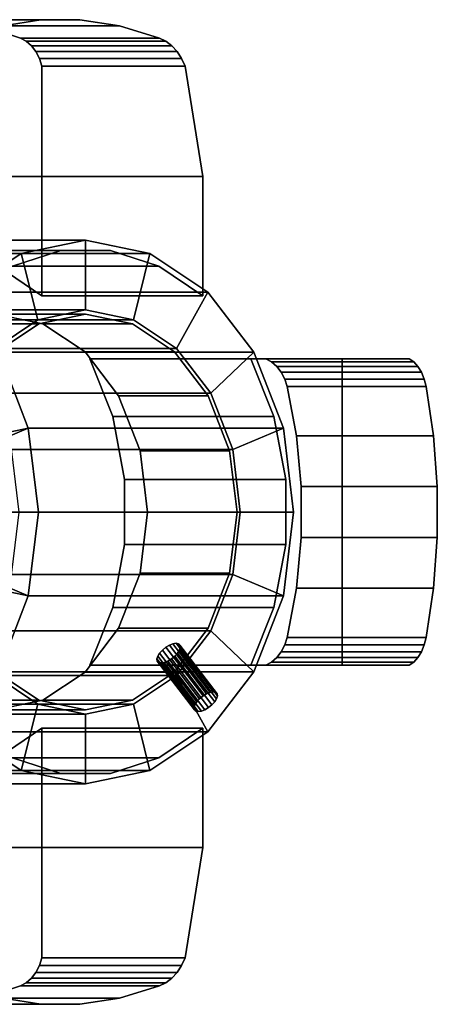
# Model space of a CAD drawing. Extents: x -43 to 208, y -171 to 35.
# Drawn here: x 78 to 108, y -35 to 35 of the extents above; entities that cross this region are included whole.
import ezdxf

# ---------------------------------------------------------------- set-up
doc = ezdxf.new("R2010")
doc.units = 0
doc.header["$MEASUREMENT"] = 0
doc.layers.add('$TD_AUDIT_GENERATED_(27)', color=7, linetype='Continuous')

# ---------------------------------------------------------------- blocks, each defined once
blk = doc.blocks.new('Block_Picture__24377')
at = {"layer": '$TD_AUDIT_GENERATED_(27)', "color": 251, "true_color": 0x5f5f5f}
for points, invisible_edges in [([(79.933, 35.326, -97.991), (70.168, 35.326, -86.354), (72.967, 35.326, -84.005)], 8), ([(77.226, 34.882, -100.408), (70.168, 35.326, -86.354), (79.933, 35.326, -97.991)], 1), ([(82.732, 35.326, -95.643), (72.967, 35.326, -84.005), (75.745, 34.882, -81.673)], 8), ([(79.933, 35.326, -97.991), (72.967, 35.326, -84.005), (82.732, 35.326, -95.643)], 1), ([(73.439, 32, -104.523), (82.732, 35.326, -95.643), (74.711, 24.065, -106.039)], 3), ([(82.732, 35.326, -95.643), (73.439, 32, -104.523), (79.933, 35.326, -97.991)], 3), ([(73.439, 32, -104.523), (73.525, 32.543, -104.275), (79.933, 35.326, -97.991)], 10), ([(79.933, 35.326, -97.991), (73.525, 32.543, -104.275), (77.226, 34.882, -100.408)], 3), ([(82.732, 35.326, -95.643), (85.582, 34.882, -93.396), (74.711, 24.065, -106.039)], 10), ([(82.732, 35.326, -95.643), (75.745, 34.882, -81.673), (85.582, 34.882, -93.396)], 1), ([(78.462, 34, -79.394), (67.389, 34.882, -88.685), (64.673, 34, -90.964)], 9), ([(75.745, 34.882, -81.673), (67.389, 34.882, -88.685), (78.462, 34, -79.394)], 3), ([(85.582, 34.882, -93.396), (88.44, 34, -91.285), (74.711, 24.065, -106.039)], 10), ([(85.582, 34.882, -93.396), (75.745, 34.882, -81.673), (78.462, 34, -79.394)], 8), ([(85.582, 34.882, -93.396), (78.462, 34, -79.394), (88.44, 34, -91.285)], 1), ([(78.878, 33.775, -79.045), (64.673, 34, -90.964), (64.257, 33.775, -91.314)], 9), ([(78.462, 34, -79.394), (64.673, 34, -90.964), (78.878, 33.775, -79.045)], 3), ([(88.44, 34, -91.285), (88.892, 33.775, -90.979), (74.711, 24.065, -106.039)], 10), ([(78.462, 34, -79.394), (88.892, 33.775, -90.979), (88.44, 34, -91.285)], 1), ([(78.462, 34, -79.394), (78.878, 33.775, -79.045), (88.892, 33.775, -90.979)], 8), ([(79.571, 33.032, -78.463), (63.882, 33.448, -91.628), (63.564, 33.032, -91.895)], 9), ([(79.253, 33.448, -78.731), (64.257, 33.775, -91.314), (63.882, 33.448, -91.628)], 9), ([(79.253, 33.448, -78.731), (63.882, 33.448, -91.628), (79.571, 33.032, -78.463)], 3), ([(78.878, 33.775, -79.045), (64.257, 33.775, -91.314), (79.253, 33.448, -78.731)], 3), ([(88.892, 33.775, -90.979), (89.319, 33.448, -90.727), (74.711, 24.065, -106.039)], 10), ([(89.319, 33.448, -90.727), (89.704, 33.032, -90.539), (74.711, 24.065, -106.039)], 10), ([(78.878, 33.775, -79.045), (89.319, 33.448, -90.727), (88.892, 33.775, -90.979)], 1), ([(78.878, 33.775, -79.045), (79.253, 33.448, -78.731), (89.319, 33.448, -90.727)], 8), ([(79.253, 33.448, -78.731), (89.704, 33.032, -90.539), (89.319, 33.448, -90.727)], 1), ([(79.253, 33.448, -78.731), (79.571, 33.032, -78.463), (89.704, 33.032, -90.539)], 8), ([(79.994, 32, -78.109), (63.313, 32.543, -92.105), (63.141, 32, -92.25)], 9), ([(79.821, 32.543, -78.253), (63.564, 33.032, -91.895), (63.313, 32.543, -92.105)], 9), ([(79.821, 32.543, -78.253), (63.313, 32.543, -92.105), (79.994, 32, -78.109)], 3), ([(79.571, 33.032, -78.463), (63.564, 33.032, -91.895), (79.821, 32.543, -78.253)], 3), ([(89.704, 33.032, -90.539), (90.033, 32.543, -90.423), (74.711, 24.065, -106.039)], 10), ([(90.033, 32.543, -90.423), (90.292, 32, -90.382), (74.711, 24.065, -106.039)], 10), ([(79.571, 33.032, -78.463), (90.033, 32.543, -90.423), (89.704, 33.032, -90.539)], 1), ([(79.571, 33.032, -78.463), (79.821, 32.543, -78.253), (90.033, 32.543, -90.423)], 8), ([(79.821, 32.543, -78.253), (90.292, 32, -90.382), (90.033, 32.543, -90.423)], 1), ([(79.821, 32.543, -78.253), (79.994, 32, -78.109), (90.292, 32, -90.382)], 8), ([(79.994, 32, -78.109), (63.141, 32, -92.25), (73.354, 18.759, -83.68)], 11), ([(79.994, 32, -78.109), (73.354, 18.759, -83.68), (76.824, 17.651, -80.768)], 9), ([(91.564, 24.065, -91.897), (74.711, 24.065, -106.039), (90.292, 32, -90.382)], 2), ([(79.994, 32, -78.109), (76.824, 17.651, -80.768), (79.994, 15.5, -78.109)], 1), ([(79.994, 15.5, -78.109), (90.292, 32, -90.382), (79.994, 32, -78.109)], 1), ([(79.994, 15.5, -78.109), (91.564, 24.065, -91.897), (90.292, 32, -90.382)], 9), ([(76.464, 24.065, -104.568), (78.69, 24.065, -102.7), (81.351, 18.759, -100.467)], 10), ([(76.464, 24.065, -104.568), (81.351, 18.759, -100.467), (77.881, 17.651, -103.379)], 9), ([(78.69, 24.065, -102.7), (85.444, 24.065, -97.033), (81.351, 18.759, -100.467)], 10), ([(79.994, 15.5, -78.109), (91.564, 15.5, -91.897), (91.564, 24.065, -91.897)], 8), ([(81.351, 18.759, -100.467), (87.585, 24.065, -95.236), (84.924, 18.759, -97.469)], 3), ([(81.351, 18.759, -100.467), (85.444, 24.065, -97.033), (87.585, 24.065, -95.236)], 9), ([(84.924, 18.759, -97.469), (89.811, 24.065, -93.368), (88.394, 17.651, -94.557)], 3), ([(84.924, 18.759, -97.469), (87.585, 24.065, -95.236), (89.811, 24.065, -93.368)], 9), ([(88.394, 17.651, -94.557), (91.564, 24.065, -91.897), (91.564, 15.5, -91.897)], 1), ([(88.394, 17.651, -94.557), (89.811, 24.065, -93.368), (91.564, 24.065, -91.897)], 9), ([(76.71, 0, -91.308), (80.071, 13.505, -88.487), (76.71, 14.2, -91.308)], 9), ([(83.138, 0, -98.968), (79.776, 13.505, -101.789), (83.138, 14.2, -98.968)], 9), ([(83.138, 0, -98.968), (83.138, 14.2, -98.968), (86.499, 13.505, -96.147)], 9), ([(76.71, 0, -91.308), (83.104, 11.488, -85.942), (80.071, 13.505, -88.487)], 9), ([(83.138, 0, -98.968), (76.744, 11.488, -104.333), (79.776, 13.505, -101.789)], 9), ([(83.138, 0, -98.968), (86.499, 13.505, -96.147), (89.531, 11.488, -93.603)], 9), ([(64.818, 0, -77.136), (76.903, 11.462, -66.995), (79.025, 6.026, -65.215)], 9), ([(83.138, 0, -98.968), (74.337, 8.347, -106.352), (76.744, 11.488, -104.333)], 9), ([(76.71, 0, -91.308), (85.51, 8.347, -83.923), (83.104, 11.488, -85.942)], 9), ([(83.138, 0, -98.968), (89.531, 11.488, -93.603), (91.938, 8.347, -91.584)], 9), ([(83.441, 11, -75.216), (85.089, 6.862, -73.833), (96.081, 11, -64.61)], 2), ([(96.081, 11, -64.61), (95.011, 11, -89.005), (83.441, 11, -75.216)], 1), ([(85.089, 6.862, -73.833), (85.937, 2.332, -73.121), (96.081, 11, -64.61)], 10), ([(96.081, -11, -64.61), (96.081, 11, -64.61), (85.937, -2.332, -73.121)], 11), ([(85.937, 2.332, -73.121), (85.937, -2.332, -73.121), (96.081, 11, -64.61)], 10), ([(96.081, 11, -64.61), (101.572, 11, -83.499), (95.011, 11, -89.005)], 9), ([(101.572, 11, -83.499), (96.659, 6.862, -87.622), (95.011, 11, -89.005)], 1), ([(96.081, -11, -64.61), (96.497, 10.775, -64.261), (96.081, 11, -64.61)], 9), ([(106.379, 11, -76.883), (96.081, 11, -64.61), (96.497, 10.775, -64.261)], 8), ([(96.081, 11, -64.61), (106.379, 11, -76.883), (101.572, 11, -83.499)], 8), ([(96.497, -10.775, -64.261), (96.497, 10.775, -64.261), (96.081, -11, -64.61)], 3), ([(106.379, 11, -76.883), (96.497, 10.775, -64.261), (106.708, 10.775, -76.43)], 1), ([(96.497, -10.775, -64.261), (96.872, 10.448, -63.946), (96.497, 10.775, -64.261)], 9), ([(106.708, 10.775, -76.43), (96.497, 10.775, -64.261), (96.872, 10.448, -63.946)], 8), ([(101.572, 11, -83.499), (101.572, 8.712, -83.499), (96.659, 6.862, -87.622)], 10), ([(106.708, 10.775, -76.43), (96.872, 10.448, -63.946), (107.005, 10.448, -76.022)], 1), ([(101.572, -11, -83.499), (101.572, 11, -83.499), (106.379, -11, -76.883)], 2), ([(106.708, -10.775, -76.43), (106.379, -11, -76.883), (101.572, 11, -83.499)], 10), ([(107.005, -10.448, -76.022), (106.708, -10.775, -76.43), (101.572, 11, -83.499)], 10), ([(107.257, -10.032, -75.676), (107.005, -10.448, -76.022), (101.572, 11, -83.499)], 10), ([(107.454, -9.543, -75.403), (107.257, -10.032, -75.676), (101.572, 11, -83.499)], 10), ([(107.591, -9, -75.216), (107.454, -9.543, -75.403), (101.572, 11, -83.499)], 10), ([(108.125, -5.454, -74.48), (107.591, -9, -75.216), (101.572, 11, -83.499)], 10), ([(108.394, -1.827, -74.11), (108.125, -5.454, -74.48), (101.572, 11, -83.499)], 10), ([(106.379, 11, -76.883), (108.394, -1.827, -74.11), (101.572, 11, -83.499)], 3), ([(108.394, -1.827, -74.11), (106.379, 11, -76.883), (108.394, 1.827, -74.11)], 3), ([(106.379, 11, -76.883), (106.708, 10.775, -76.43), (108.394, 1.827, -74.11)], 10), ([(106.708, 10.775, -76.43), (107.005, 10.448, -76.022), (108.125, 5.454, -74.48)], 10), ([(108.394, 1.827, -74.11), (106.708, 10.775, -76.43), (108.125, 5.454, -74.48)], 3), ([(96.872, -10.448, -63.946), (96.872, 10.448, -63.946), (96.497, -10.775, -64.261)], 3), ([(96.872, -10.448, -63.946), (97.19, 10.032, -63.679), (96.872, 10.448, -63.946)], 9), ([(107.005, 10.448, -76.022), (96.872, 10.448, -63.946), (97.19, 10.032, -63.679)], 8), ([(97.19, -10.032, -63.679), (97.19, 10.032, -63.679), (96.872, -10.448, -63.946)], 3), ([(107.005, 10.448, -76.022), (97.19, 10.032, -63.679), (107.257, 10.032, -75.676)], 1), ([(97.19, -10.032, -63.679), (97.44, 9.543, -63.469), (97.19, 10.032, -63.679)], 9), ([(107.257, 10.032, -75.676), (97.19, 10.032, -63.679), (97.44, 9.543, -63.469)], 8), ([(107.257, 10.032, -75.676), (97.44, 9.543, -63.469), (107.454, 9.543, -75.403)], 1), ([(107.005, 10.448, -76.022), (107.257, 10.032, -75.676), (108.125, 5.454, -74.48)], 10), ([(107.257, 10.032, -75.676), (107.454, 9.543, -75.403), (107.591, 9, -75.216)], 8), ([(108.125, 5.454, -74.48), (107.257, 10.032, -75.676), (107.591, 9, -75.216)], 3), ([(97.44, -9.543, -63.469), (97.44, 9.543, -63.469), (97.19, -10.032, -63.679)], 3), ([(97.44, -9.543, -63.469), (97.613, 9, -63.324), (97.44, 9.543, -63.469)], 9), ([(107.454, 9.543, -75.403), (97.44, 9.543, -63.469), (97.613, 9, -63.324)], 8), ([(107.454, 9.543, -75.403), (97.613, 9, -63.324), (107.591, 9, -75.216)], 1), ([(101.572, 8.712, -83.499), (97.508, 2.332, -86.91), (96.659, 6.862, -87.622)], 9), ([(97.613, -9, -63.324), (97.613, 9, -63.324), (97.44, -9.543, -63.469)], 3), ([(101.572, 8.712, -83.499), (101.572, 5.805, -83.499), (97.508, 2.332, -86.91)], 10), ([(97.613, -9, -63.324), (98.288, 5.454, -62.758), (97.613, 9, -63.324)], 9), ([(107.591, 9, -75.216), (97.613, 9, -63.324), (98.288, 5.454, -62.758)], 8), ([(107.591, 9, -75.216), (98.288, 5.454, -62.758), (108.125, 5.454, -74.48)], 1), ([(83.138, 0, -98.968), (72.792, 4.388, -107.649), (74.337, 8.347, -106.352)], 9), ([(76.71, 0, -91.308), (87.055, 4.388, -82.627), (85.51, 8.347, -83.923)], 9), ([(83.138, 0, -98.968), (91.938, 8.347, -91.584), (93.483, 4.388, -90.287)], 9), ([(64.818, 0, -77.136), (79.025, 6.026, -65.215), (79.756, 0, -64.601)], 9), ([(101.572, 5.805, -83.499), (101.572, -3.01, -83.499), (97.508, 2.332, -86.91)], 10), ([(98.288, -5.454, -62.758), (98.288, 5.454, -62.758), (97.613, -9, -63.324)], 3), ([(98.288, -5.454, -62.758), (98.629, 1.827, -62.472), (98.288, 5.454, -62.758)], 9), ([(108.125, 5.454, -74.48), (98.288, 5.454, -62.758), (98.629, 1.827, -62.472)], 8), ([(108.125, 5.454, -74.48), (98.629, 1.827, -62.472), (108.394, 1.827, -74.11)], 1), ([(83.138, 0, -98.968), (72.26, 0, -108.096), (72.792, 4.388, -107.649)], 9), ([(76.71, 0, -91.308), (87.588, 0, -82.18), (87.055, 4.388, -82.627)], 9), ([(83.138, 0, -98.968), (93.483, 4.388, -90.287), (94.015, 0, -89.84)], 9), ([(97.508, 2.332, -86.91), (101.572, -5.805, -83.499), (97.508, -2.332, -86.91)], 3), ([(97.508, 2.332, -86.91), (101.572, -3.01, -83.499), (101.572, -5.805, -83.499)], 9), ([(98.288, -5.454, -62.758), (98.629, -1.827, -62.472), (98.629, 1.827, -62.472)], 8), ([(108.394, 1.827, -74.11), (98.629, -1.827, -62.472), (108.394, -1.827, -74.11)], 1), ([(108.394, 1.827, -74.11), (98.629, 1.827, -62.472), (98.629, -1.827, -62.472)], 8), ([(64.818, 0, -77.136), (79.756, 0, -64.601), (79.025, -6.026, -65.215)], 9), ([(64.818, 0, -77.136), (79.025, -6.026, -65.215), (76.903, -11.462, -66.995)], 9), ([(83.138, 0, -98.968), (72.792, -4.388, -107.649), (72.26, 0, -108.096)], 9), ([(83.138, 0, -98.968), (74.337, -8.347, -106.352), (72.792, -4.388, -107.649)], 9), ([(83.138, 0, -98.968), (76.744, -11.488, -104.333), (74.337, -8.347, -106.352)], 9), ([(76.71, 0, -91.308), (76.71, -14.2, -91.308), (80.071, -13.505, -88.487)], 9), ([(76.71, 0, -91.308), (80.071, -13.505, -88.487), (83.104, -11.488, -85.942)], 9), ([(76.71, 0, -91.308), (83.104, -11.488, -85.942), (85.51, -8.347, -83.923)], 9), ([(76.71, 0, -91.308), (85.51, -8.347, -83.923), (87.055, -4.388, -82.627)], 9), ([(76.71, 0, -91.308), (87.055, -4.388, -82.627), (87.588, 0, -82.18)], 9), ([(83.138, 0, -98.968), (79.776, -13.505, -101.789), (76.744, -11.488, -104.333)], 9), ([(83.138, 0, -98.968), (83.138, -14.2, -98.968), (79.776, -13.505, -101.789)], 9), ([(83.138, 0, -98.968), (94.015, 0, -89.84), (93.483, -4.388, -90.287)], 9), ([(83.138, 0, -98.968), (93.483, -4.388, -90.287), (91.938, -8.347, -91.584)], 9), ([(83.138, 0, -98.968), (91.938, -8.347, -91.584), (89.531, -11.488, -93.603)], 9), ([(83.138, 0, -98.968), (89.531, -11.488, -93.603), (86.499, -13.505, -96.147)], 9), ([(83.138, 0, -98.968), (86.499, -13.505, -96.147), (83.138, -14.2, -98.968)], 9), ([(108.394, -1.827, -74.11), (98.288, -5.454, -62.758), (108.125, -5.454, -74.48)], 1), ([(108.394, -1.827, -74.11), (98.629, -1.827, -62.472), (98.288, -5.454, -62.758)], 8), ([(96.081, -11, -64.61), (85.937, -2.332, -73.121), (85.089, -6.862, -73.833)], 9), ([(97.508, -2.332, -86.91), (101.572, -8.712, -83.499), (96.659, -6.862, -87.622)], 3), ([(97.508, -2.332, -86.91), (101.572, -5.805, -83.499), (101.572, -8.712, -83.499)], 9), ([(108.125, -5.454, -74.48), (97.613, -9, -63.324), (107.591, -9, -75.216)], 1), ([(108.125, -5.454, -74.48), (98.288, -5.454, -62.758), (97.613, -9, -63.324)], 8), ([(96.081, -11, -64.61), (85.089, -6.862, -73.833), (83.441, -11, -75.216)], 1), ([(96.659, -6.862, -87.622), (101.572, -11, -83.499), (95.011, -11, -89.005)], 1), ([(96.659, -6.862, -87.622), (101.572, -8.712, -83.499), (101.572, -11, -83.499)], 9), ([(73.804, -8.523, -69.595), (89.666, -11.731, -93.49), (71.347, -11.731, -71.657)], 1), ([(89.666, -11.731, -93.49), (73.804, -8.523, -69.595), (88.382, -10.799, -90.509)], 11), ([(88.279, -10.699, -90.231), (88.382, -10.799, -90.509), (73.804, -8.523, -69.595)], 10), ([(88.257, -10.542, -89.961), (88.279, -10.699, -90.231), (73.804, -8.523, -69.595)], 10), ([(88.317, -10.345, -89.726), (88.257, -10.542, -89.961), (73.804, -8.523, -69.595)], 10), ([(88.453, -10.127, -89.548), (88.317, -10.345, -89.726), (73.804, -8.523, -69.595)], 10), ([(88.651, -9.908, -89.445), (88.453, -10.127, -89.548), (73.804, -8.523, -69.595)], 10), ([(88.894, -9.711, -89.427), (88.651, -9.908, -89.445), (73.804, -8.523, -69.595)], 10), ([(89.156, -9.555, -89.496), (88.894, -9.711, -89.427), (73.804, -8.523, -69.595)], 10), ([(89.412, -9.454, -89.645), (89.156, -9.555, -89.496), (73.804, -8.523, -69.595)], 10), ([(92.124, -8.523, -91.428), (89.412, -9.454, -89.645), (73.804, -8.523, -69.595)], 3), ([(92.124, -8.523, -91.428), (89.637, -9.42, -89.859), (89.412, -9.454, -89.645)], 9), ([(92.124, -8.523, -91.428), (89.809, -9.454, -90.118), (89.637, -9.42, -89.859)], 9), ([(89.666, -11.731, -93.49), (89.934, -9.711, -90.666), (92.124, -8.523, -91.428)], 3), ([(89.911, -9.555, -90.396), (89.809, -9.454, -90.118), (92.124, -8.523, -91.428)], 10), ([(89.934, -9.711, -90.666), (89.911, -9.555, -90.396), (92.124, -8.523, -91.428)], 10), ([(97.613, -9, -63.324), (97.44, -9.543, -63.469), (107.454, -9.543, -75.403)], 8), ([(97.613, -9, -63.324), (107.454, -9.543, -75.403), (107.591, -9, -75.216)], 1), ([(91.326, -13.4, -87.2), (88.651, -9.908, -89.445), (88.894, -9.711, -89.427)], 8), ([(91.569, -13.203, -87.182), (88.894, -9.711, -89.427), (89.156, -9.555, -89.496)], 8), ([(91.569, -13.203, -87.182), (91.326, -13.4, -87.2), (88.894, -9.711, -89.427)], 2), ([(91.831, -13.047, -87.251), (89.156, -9.555, -89.496), (89.412, -9.454, -89.645)], 8), ([(91.831, -13.047, -87.251), (91.569, -13.203, -87.182), (89.156, -9.555, -89.496)], 2), ([(92.087, -12.946, -87.4), (89.412, -9.454, -89.645), (89.637, -9.42, -89.859)], 8), ([(92.087, -12.946, -87.4), (91.831, -13.047, -87.251), (89.412, -9.454, -89.645)], 2), ([(92.312, -12.912, -87.615), (89.637, -9.42, -89.859), (89.809, -9.454, -90.118)], 8), ([(92.312, -12.912, -87.615), (92.087, -12.946, -87.4), (89.637, -9.42, -89.859)], 2), ([(89.666, -11.731, -93.49), (89.874, -9.908, -90.902), (89.934, -9.711, -90.666)], 9), ([(92.484, -12.946, -87.873), (89.809, -9.454, -90.118), (89.911, -9.555, -90.396)], 8), ([(92.484, -12.946, -87.873), (92.312, -12.912, -87.615), (89.809, -9.454, -90.118)], 2), ([(92.609, -13.203, -88.422), (89.934, -9.711, -90.666), (89.874, -9.908, -90.902)], 8), ([(92.586, -13.047, -88.152), (89.911, -9.555, -90.396), (89.934, -9.711, -90.666)], 8), ([(92.586, -13.047, -88.152), (92.484, -12.946, -87.873), (89.911, -9.555, -90.396)], 2), ([(92.609, -13.203, -88.422), (92.586, -13.047, -88.152), (89.934, -9.711, -90.666)], 2), ([(97.44, -9.543, -63.469), (97.19, -10.032, -63.679), (107.257, -10.032, -75.676)], 8), ([(97.44, -9.543, -63.469), (107.257, -10.032, -75.676), (107.454, -9.543, -75.403)], 1), ([(90.932, -14.034, -87.716), (88.257, -10.542, -89.961), (88.317, -10.345, -89.726)], 8), ([(90.932, -14.034, -87.716), (90.954, -14.191, -87.986), (88.257, -10.542, -89.961)], 2), ([(90.954, -14.191, -87.986), (88.279, -10.699, -90.231), (88.257, -10.542, -89.961)], 8), ([(90.992, -13.837, -87.481), (88.317, -10.345, -89.726), (88.453, -10.127, -89.548)], 8), ([(90.992, -13.837, -87.481), (90.932, -14.034, -87.716), (88.317, -10.345, -89.726)], 2), ([(91.128, -13.619, -87.303), (88.453, -10.127, -89.548), (88.651, -9.908, -89.445)], 8), ([(91.128, -13.619, -87.303), (90.992, -13.837, -87.481), (88.453, -10.127, -89.548)], 2), ([(91.326, -13.4, -87.2), (91.128, -13.619, -87.303), (88.651, -9.908, -89.445)], 2), ([(89.666, -11.731, -93.49), (89.035, -10.699, -91.132), (89.297, -10.542, -91.201)], 9), ([(91.972, -14.034, -88.956), (89.297, -10.542, -91.201), (89.035, -10.699, -91.132)], 8), ([(89.666, -11.731, -93.49), (89.297, -10.542, -91.201), (89.539, -10.345, -91.183)], 9), ([(92.214, -13.837, -88.938), (89.539, -10.345, -91.183), (89.297, -10.542, -91.201)], 8), ([(91.972, -14.034, -88.956), (92.214, -13.837, -88.938), (89.297, -10.542, -91.201)], 2), ([(89.666, -11.731, -93.49), (89.539, -10.345, -91.183), (89.738, -10.127, -91.08)], 9), ([(92.413, -13.619, -88.835), (89.738, -10.127, -91.08), (89.539, -10.345, -91.183)], 8), ([(92.214, -13.837, -88.938), (92.413, -13.619, -88.835), (89.539, -10.345, -91.183)], 2), ([(89.666, -11.731, -93.49), (89.738, -10.127, -91.08), (89.874, -9.908, -90.902)], 9), ([(92.549, -13.4, -88.657), (89.874, -9.908, -90.902), (89.738, -10.127, -91.08)], 8), ([(92.413, -13.619, -88.835), (92.549, -13.4, -88.657), (89.738, -10.127, -91.08)], 2), ([(92.549, -13.4, -88.657), (92.609, -13.203, -88.422), (89.874, -9.908, -90.902)], 2), ([(96.872, -10.448, -63.946), (96.497, -10.775, -64.261), (106.708, -10.775, -76.43)], 8), ([(97.19, -10.032, -63.679), (96.872, -10.448, -63.946), (107.005, -10.448, -76.022)], 8), ([(96.872, -10.448, -63.946), (106.708, -10.775, -76.43), (107.005, -10.448, -76.022)], 1), ([(97.19, -10.032, -63.679), (107.005, -10.448, -76.022), (107.257, -10.032, -75.676)], 1), ([(83.441, -11, -75.216), (106.379, -11, -76.883), (96.081, -11, -64.61)], 1), ([(83.441, -11, -75.216), (101.572, -11, -83.499), (106.379, -11, -76.883)], 9), ([(83.441, -11, -75.216), (95.011, -11, -89.005), (101.572, -11, -83.499)], 8), ([(90.954, -14.191, -87.986), (91.057, -14.291, -88.265), (88.279, -10.699, -90.231)], 2), ([(91.057, -14.291, -88.265), (88.382, -10.799, -90.509), (88.279, -10.699, -90.231)], 8), ([(89.666, -11.731, -93.49), (88.382, -10.799, -90.509), (88.554, -10.834, -90.768)], 9), ([(91.057, -14.291, -88.265), (91.229, -14.326, -88.524), (88.382, -10.799, -90.509)], 2), ([(91.229, -14.326, -88.524), (88.554, -10.834, -90.768), (88.382, -10.799, -90.509)], 8), ([(89.666, -11.731, -93.49), (88.554, -10.834, -90.768), (88.779, -10.799, -90.983)], 9), ([(91.454, -14.291, -88.738), (88.779, -10.799, -90.983), (88.554, -10.834, -90.768)], 8), ([(91.229, -14.326, -88.524), (91.454, -14.291, -88.738), (88.554, -10.834, -90.768)], 2), ([(89.666, -11.731, -93.49), (88.779, -10.799, -90.983), (89.035, -10.699, -91.132)], 9), ([(91.71, -14.191, -88.887), (89.035, -10.699, -91.132), (88.779, -10.799, -90.983)], 8), ([(91.454, -14.291, -88.738), (91.71, -14.191, -88.887), (88.779, -10.799, -90.983)], 2), ([(91.71, -14.191, -88.887), (91.972, -14.034, -88.956), (89.035, -10.699, -91.132)], 2), ([(96.497, -10.775, -64.261), (96.081, -11, -64.61), (106.379, -11, -76.883)], 8), ([(96.497, -10.775, -64.261), (106.379, -11, -76.883), (106.708, -10.775, -76.43)], 1), ([(73.598, -15.776, -69.768), (95.223, -11.462, -88.827), (76.903, -11.462, -66.995)], 1), ([(95.223, -11.462, -88.827), (73.598, -15.776, -69.768), (92.087, -12.946, -87.4)], 11), ([(95.223, -11.462, -88.827), (91.972, -14.034, -88.956), (91.918, -15.776, -91.6)], 3), ([(95.223, -11.462, -88.827), (92.214, -13.837, -88.938), (91.972, -14.034, -88.956)], 9), ([(95.223, -11.462, -88.827), (92.087, -12.946, -87.4), (92.312, -12.912, -87.615)], 9), ([(95.223, -11.462, -88.827), (92.413, -13.619, -88.835), (92.214, -13.837, -88.938)], 9), ([(95.223, -11.462, -88.827), (92.312, -12.912, -87.615), (92.484, -12.946, -87.873)], 9), ([(95.223, -11.462, -88.827), (92.549, -13.4, -88.657), (92.413, -13.619, -88.835)], 9), ([(95.223, -11.462, -88.827), (92.484, -12.946, -87.873), (92.586, -13.047, -88.152)], 9), ([(95.223, -11.462, -88.827), (92.609, -13.203, -88.422), (92.549, -13.4, -88.657)], 9), ([(95.223, -11.462, -88.827), (92.586, -13.047, -88.152), (92.609, -13.203, -88.422)], 9), ([(91.831, -13.047, -87.251), (92.087, -12.946, -87.4), (73.598, -15.776, -69.768)], 10), ([(91.569, -13.203, -87.182), (91.831, -13.047, -87.251), (73.598, -15.776, -69.768)], 10), ([(91.326, -13.4, -87.2), (91.569, -13.203, -87.182), (73.598, -15.776, -69.768)], 10), ([(91.128, -13.619, -87.303), (91.326, -13.4, -87.2), (73.598, -15.776, -69.768)], 10), ([(90.992, -13.837, -87.481), (91.128, -13.619, -87.303), (73.598, -15.776, -69.768)], 10), ([(90.932, -14.034, -87.716), (90.992, -13.837, -87.481), (73.598, -15.776, -69.768)], 10), ([(90.954, -14.191, -87.986), (90.932, -14.034, -87.716), (73.598, -15.776, -69.768)], 10), ([(91.972, -14.034, -88.956), (91.71, -14.191, -88.887), (91.918, -15.776, -91.6)], 10), ([(91.918, -15.776, -91.6), (90.954, -14.191, -87.986), (73.598, -15.776, -69.768)], 3), ([(91.918, -15.776, -91.6), (91.057, -14.291, -88.265), (90.954, -14.191, -87.986)], 9), ([(91.918, -15.776, -91.6), (91.229, -14.326, -88.524), (91.057, -14.291, -88.265)], 9), ([(91.918, -15.776, -91.6), (91.454, -14.291, -88.738), (91.229, -14.326, -88.524)], 9), ([(91.71, -14.191, -88.887), (91.454, -14.291, -88.738), (91.918, -15.776, -91.6)], 10), ([(79.994, -15.5, -78.109), (76.824, -17.651, -80.768), (79.994, -32, -78.109)], 2), ([(79.994, -32, -78.109), (91.564, -15.5, -91.897), (79.994, -15.5, -78.109)], 1), ([(79.994, -32, -78.109), (91.564, -24.065, -91.897), (91.564, -15.5, -91.897)], 9), ([(91.564, -24.065, -91.897), (88.394, -17.651, -94.557), (91.564, -15.5, -91.897)], 1), ([(76.824, -17.651, -80.768), (73.354, -18.759, -83.68), (79.994, -32, -78.109)], 10), ([(81.351, -18.759, -100.467), (76.464, -24.065, -104.568), (77.881, -17.651, -103.379)], 3), ([(89.811, -24.065, -93.368), (84.924, -18.759, -97.469), (88.394, -17.651, -94.557)], 9), ([(91.564, -24.065, -91.897), (89.811, -24.065, -93.368), (88.394, -17.651, -94.557)], 10), ([(63.141, -32, -92.25), (79.994, -32, -78.109), (69.781, -18.759, -86.678)], 11), ([(73.354, -18.759, -83.68), (69.781, -18.759, -86.678), (79.994, -32, -78.109)], 10), ([(81.351, -18.759, -100.467), (78.69, -24.065, -102.7), (76.464, -24.065, -104.568)], 9), ([(84.924, -18.759, -97.469), (78.69, -24.065, -102.7), (81.351, -18.759, -100.467)], 3), ([(84.924, -18.759, -97.469), (80.832, -24.065, -100.903), (78.69, -24.065, -102.7)], 9), ([(87.585, -24.065, -95.236), (80.832, -24.065, -100.903), (84.924, -18.759, -97.469)], 10), ([(89.811, -24.065, -93.368), (87.585, -24.065, -95.236), (84.924, -18.759, -97.469)], 10), ([(74.711, -24.065, -106.039), (91.564, -24.065, -91.897), (73.439, -32, -104.523)], 2), ([(73.525, -32.543, -104.275), (73.439, -32, -104.523), (91.564, -24.065, -91.897)], 10), ([(73.697, -33.032, -103.971), (73.525, -32.543, -104.275), (91.564, -24.065, -91.897)], 10), ([(73.949, -33.448, -103.624), (73.697, -33.032, -103.971), (91.564, -24.065, -91.897)], 10), ([(74.271, -33.775, -103.248), (73.949, -33.448, -103.624), (91.564, -24.065, -91.897)], 10), ([(74.651, -34, -102.855), (74.271, -33.775, -103.248), (91.564, -24.065, -91.897)], 10), ([(77.226, -34.882, -100.408), (74.651, -34, -102.855), (91.564, -24.065, -91.897)], 10), ([(79.933, -35.326, -97.991), (77.226, -34.882, -100.408), (91.564, -24.065, -91.897)], 10), ([(90.292, -32, -90.382), (79.933, -35.326, -97.991), (91.564, -24.065, -91.897)], 3), ([(79.994, -32, -78.109), (90.292, -32, -90.382), (91.564, -24.065, -91.897)], 8), ([(63.141, -32, -92.25), (79.821, -32.543, -78.253), (79.994, -32, -78.109)], 9), ([(63.313, -32.543, -92.105), (79.821, -32.543, -78.253), (63.141, -32, -92.25)], 3), ([(90.292, -32, -90.382), (79.821, -32.543, -78.253), (90.033, -32.543, -90.423)], 1), ([(90.292, -32, -90.382), (79.994, -32, -78.109), (79.821, -32.543, -78.253)], 8), ([(79.933, -35.326, -97.991), (90.292, -32, -90.382), (82.732, -35.326, -95.643)], 3), ([(90.292, -32, -90.382), (90.033, -32.543, -90.423), (82.732, -35.326, -95.643)], 10), ([(63.313, -32.543, -92.105), (79.571, -33.032, -78.463), (79.821, -32.543, -78.253)], 9), ([(63.564, -33.032, -91.895), (79.571, -33.032, -78.463), (63.313, -32.543, -92.105)], 3), ([(63.564, -33.032, -91.895), (79.253, -33.448, -78.731), (79.571, -33.032, -78.463)], 9), ([(63.882, -33.448, -91.628), (79.253, -33.448, -78.731), (63.564, -33.032, -91.895)], 3), ([(89.704, -33.032, -90.539), (79.253, -33.448, -78.731), (89.319, -33.448, -90.727)], 1), ([(89.704, -33.032, -90.539), (79.571, -33.032, -78.463), (79.253, -33.448, -78.731)], 8), ([(90.033, -32.543, -90.423), (79.571, -33.032, -78.463), (89.704, -33.032, -90.539)], 1), ([(90.033, -32.543, -90.423), (79.821, -32.543, -78.253), (79.571, -33.032, -78.463)], 8), ([(82.732, -35.326, -95.643), (90.033, -32.543, -90.423), (85.582, -34.882, -93.396)], 3), ([(90.033, -32.543, -90.423), (89.704, -33.032, -90.539), (85.582, -34.882, -93.396)], 10), ([(89.704, -33.032, -90.539), (89.319, -33.448, -90.727), (85.582, -34.882, -93.396)], 10), ([(63.882, -33.448, -91.628), (78.878, -33.775, -79.045), (79.253, -33.448, -78.731)], 9), ([(64.257, -33.775, -91.314), (78.878, -33.775, -79.045), (63.882, -33.448, -91.628)], 3), ([(64.257, -33.775, -91.314), (78.462, -34, -79.394), (78.878, -33.775, -79.045)], 9), ([(64.673, -34, -90.964), (78.462, -34, -79.394), (64.257, -33.775, -91.314)], 3), ([(88.892, -33.775, -90.979), (78.462, -34, -79.394), (88.44, -34, -91.285)], 1), ([(88.892, -33.775, -90.979), (78.878, -33.775, -79.045), (78.462, -34, -79.394)], 8), ([(89.319, -33.448, -90.727), (78.878, -33.775, -79.045), (88.892, -33.775, -90.979)], 1), ([(89.319, -33.448, -90.727), (79.253, -33.448, -78.731), (78.878, -33.775, -79.045)], 8), ([(85.582, -34.882, -93.396), (89.319, -33.448, -90.727), (88.44, -34, -91.285)], 3), ([(89.319, -33.448, -90.727), (88.892, -33.775, -90.979), (88.44, -34, -91.285)], 8), ([(64.673, -34, -90.964), (75.745, -34.882, -81.673), (78.462, -34, -79.394)], 9), ([(88.44, -34, -91.285), (75.745, -34.882, -81.673), (85.582, -34.882, -93.396)], 1), ([(88.44, -34, -91.285), (78.462, -34, -79.394), (75.745, -34.882, -81.673)], 8), ([(79.933, -35.326, -97.991), (67.389, -34.882, -88.685), (77.226, -34.882, -100.408)], 1), ([(79.933, -35.326, -97.991), (70.168, -35.326, -86.354), (67.389, -34.882, -88.685)], 8), ([(82.732, -35.326, -95.643), (70.168, -35.326, -86.354), (79.933, -35.326, -97.991)], 1), ([(82.732, -35.326, -95.643), (72.967, -35.326, -84.005), (70.168, -35.326, -86.354)], 8), ([(85.582, -34.882, -93.396), (72.967, -35.326, -84.005), (82.732, -35.326, -95.643)], 1), ([(85.582, -34.882, -93.396), (75.745, -34.882, -81.673), (72.967, -35.326, -84.005)], 8)]:
    blk.add_3dface(points, dxfattribs=dict(at, invisible_edges=invisible_edges))
for points in [[(64.818, 19.5, -77.136), (83.138, 19.5, -98.968), (78.522, 18.546, -102.841), (60.202, 18.546, -81.009)], [(69.434, 18.546, -73.262), (87.754, 18.546, -95.095), (83.138, 19.5, -98.968), (64.818, 19.5, -77.136)], [(83.138, 14.5, -98.968), (79.705, 13.79, -101.848), (78.522, 18.546, -102.841), (83.138, 19.5, -98.968)], [(86.57, 13.79, -96.088), (83.138, 14.5, -98.968), (83.138, 19.5, -98.968), (87.754, 18.546, -95.095)], [(60.202, 18.546, -81.009), (78.522, 18.546, -102.841), (74.357, 15.776, -106.335), (56.038, 15.776, -84.503)], [(66.311, 17.651, -89.59), (77.881, 17.651, -103.379), (81.351, 18.759, -100.467), (69.781, 18.759, -86.678)], [(73.598, 15.776, -69.768), (91.918, 15.776, -91.6), (87.754, 18.546, -95.095), (69.434, 18.546, -73.262)], [(69.781, 18.759, -86.678), (81.351, 18.759, -100.467), (84.924, 18.759, -97.469), (73.354, 18.759, -83.68)], [(73.354, 18.759, -83.68), (84.924, 18.759, -97.469), (88.394, 17.651, -94.557), (76.824, 17.651, -80.768)], [(79.705, 13.79, -101.848), (76.609, 11.731, -104.446), (74.357, 15.776, -106.335), (78.522, 18.546, -102.841)], [(89.666, 11.731, -93.49), (86.57, 13.79, -96.088), (87.754, 18.546, -95.095), (91.918, 15.776, -91.6)], [(76.824, 17.651, -80.768), (88.394, 17.651, -94.557), (91.564, 15.5, -91.897), (79.994, 15.5, -78.109)], [(76.903, 11.462, -66.995), (95.223, 11.462, -88.827), (91.918, 15.776, -91.6), (73.598, 15.776, -69.768)], [(92.124, 8.523, -91.428), (89.666, 11.731, -93.49), (91.918, 15.776, -91.6), (95.223, 11.462, -88.827)], [(61.386, 13.79, -80.016), (79.705, 13.79, -101.848), (83.138, 14.5, -98.968), (64.818, 14.5, -77.136)], [(64.818, 14.5, -77.136), (83.138, 14.5, -98.968), (86.57, 13.79, -96.088), (68.251, 13.79, -74.256)], [(76.71, 14.2, -91.308), (83.138, 14.2, -98.968), (79.776, 13.505, -101.789), (73.348, 13.505, -94.128)], [(80.071, 13.505, -88.487), (86.499, 13.505, -96.147), (83.138, 14.2, -98.968), (76.71, 14.2, -91.308)], [(58.289, 11.731, -82.614), (76.609, 11.731, -104.446), (79.705, 13.79, -101.848), (61.386, 13.79, -80.016)], [(68.251, 13.79, -74.256), (86.57, 13.79, -96.088), (89.666, 11.731, -93.49), (71.347, 11.731, -71.657)], [(73.348, 13.505, -94.128), (79.776, 13.505, -101.789), (76.744, 11.488, -104.333), (70.316, 11.488, -96.673)], [(83.104, 11.488, -85.942), (89.531, 11.488, -93.603), (86.499, 13.505, -96.147), (80.071, 13.505, -88.487)], [(71.347, 11.731, -71.657), (89.666, 11.731, -93.49), (92.124, 8.523, -91.428), (73.804, 8.523, -69.595)], [(73.804, 8.523, -69.595), (75.382, 4.481, -68.271), (79.025, 6.026, -65.215), (76.903, 11.462, -66.995)], [(77.654, 5.717, -65.06), (79.025, 6.026, -65.215), (76.903, 11.462, -66.995), (75.641, 10.874, -66.749)], [(79.025, 6.026, -65.215), (97.344, 6.026, -87.047), (95.223, 11.462, -88.827), (76.903, 11.462, -66.995)], [(85.51, 8.347, -83.923), (91.938, 8.347, -91.584), (89.531, 11.488, -93.603), (83.104, 11.488, -85.942)], [(93.702, 4.481, -90.104), (92.124, 8.523, -91.428), (95.223, 11.462, -88.827), (97.344, 6.026, -87.047)], [(83.441, 11, -75.216), (95.011, 11, -89.005), (96.659, 6.862, -87.622), (85.089, 6.862, -73.833)], [(73.804, 8.523, -69.595), (92.124, 8.523, -91.428), (93.702, 4.481, -90.104), (75.382, 4.481, -68.271)], [(87.055, 4.388, -82.627), (93.483, 4.388, -90.287), (91.938, 8.347, -91.584), (85.51, 8.347, -83.923)], [(85.089, 6.862, -73.833), (96.659, 6.862, -87.622), (97.508, 2.332, -86.91), (85.937, 2.332, -73.121)], [(75.382, 4.481, -68.271), (75.926, 0, -67.815), (79.756, 0, -64.601), (79.025, 6.026, -65.215)], [(78.347, 0, -64.478), (79.756, 0, -64.601), (79.025, 6.026, -65.215), (77.654, 5.717, -65.06)], [(79.756, 0, -64.601), (98.075, 0, -86.434), (97.344, 6.026, -87.047), (79.025, 6.026, -65.215)], [(94.245, 0, -89.648), (93.702, 4.481, -90.104), (97.344, 6.026, -87.047), (98.075, 0, -86.434)], [(75.382, 4.481, -68.271), (93.702, 4.481, -90.104), (94.245, 0, -89.648), (75.926, 0, -67.815)], [(87.588, 0, -82.18), (94.015, 0, -89.84), (93.483, 4.388, -90.287), (87.055, 4.388, -82.627)], [(85.937, 2.332, -73.121), (97.508, 2.332, -86.91), (97.508, -2.332, -86.91), (85.937, -2.332, -73.121)], [(75.926, 0, -67.815), (75.382, -4.481, -68.271), (79.025, -6.026, -65.215), (79.756, 0, -64.601)], [(75.926, 0, -67.815), (94.245, 0, -89.648), (93.702, -4.481, -90.104), (75.382, -4.481, -68.271)], [(77.654, -5.717, -65.06), (79.025, -6.026, -65.215), (79.756, 0, -64.601), (78.347, 0, -64.478)], [(79.025, -6.026, -65.215), (97.344, -6.026, -87.047), (98.075, 0, -86.434), (79.756, 0, -64.601)], [(87.055, -4.388, -82.627), (93.483, -4.388, -90.287), (94.015, 0, -89.84), (87.588, 0, -82.18)], [(93.702, -4.481, -90.104), (94.245, 0, -89.648), (98.075, 0, -86.434), (97.344, -6.026, -87.047)], [(85.937, -2.332, -73.121), (97.508, -2.332, -86.91), (96.659, -6.862, -87.622), (85.089, -6.862, -73.833)], [(75.382, -4.481, -68.271), (73.804, -8.523, -69.595), (76.903, -11.462, -66.995), (79.025, -6.026, -65.215)], [(75.382, -4.481, -68.271), (93.702, -4.481, -90.104), (92.124, -8.523, -91.428), (73.804, -8.523, -69.595)], [(85.51, -8.347, -83.923), (91.938, -8.347, -91.584), (93.483, -4.388, -90.287), (87.055, -4.388, -82.627)], [(92.124, -8.523, -91.428), (93.702, -4.481, -90.104), (97.344, -6.026, -87.047), (95.223, -11.462, -88.827)], [(75.641, -10.874, -66.749), (76.903, -11.462, -66.995), (79.025, -6.026, -65.215), (77.654, -5.717, -65.06)], [(76.903, -11.462, -66.995), (95.223, -11.462, -88.827), (97.344, -6.026, -87.047), (79.025, -6.026, -65.215)], [(85.089, -6.862, -73.833), (96.659, -6.862, -87.622), (95.011, -11, -89.005), (83.441, -11, -75.216)], [(83.104, -11.488, -85.942), (89.531, -11.488, -93.603), (91.938, -8.347, -91.584), (85.51, -8.347, -83.923)], [(89.666, -11.731, -93.49), (92.124, -8.523, -91.428), (95.223, -11.462, -88.827), (91.918, -15.776, -91.6)], [(61.386, -13.79, -80.016), (79.705, -13.79, -101.848), (76.609, -11.731, -104.446), (58.289, -11.731, -82.614)], [(71.347, -11.731, -71.657), (89.666, -11.731, -93.49), (86.57, -13.79, -96.088), (68.251, -13.79, -74.256)], [(70.316, -11.488, -96.673), (76.744, -11.488, -104.333), (79.776, -13.505, -101.789), (73.348, -13.505, -94.128)], [(76.609, -11.731, -104.446), (79.705, -13.79, -101.848), (78.522, -18.546, -102.841), (74.357, -15.776, -106.335)], [(80.071, -13.505, -88.487), (86.499, -13.505, -96.147), (89.531, -11.488, -93.603), (83.104, -11.488, -85.942)], [(86.57, -13.79, -96.088), (89.666, -11.731, -93.49), (91.918, -15.776, -91.6), (87.754, -18.546, -95.095)], [(64.818, -14.5, -77.136), (83.138, -14.5, -98.968), (79.705, -13.79, -101.848), (61.386, -13.79, -80.016)], [(68.251, -13.79, -74.256), (86.57, -13.79, -96.088), (83.138, -14.5, -98.968), (64.818, -14.5, -77.136)], [(73.348, -13.505, -94.128), (79.776, -13.505, -101.789), (83.138, -14.2, -98.968), (76.71, -14.2, -91.308)], [(76.71, -14.2, -91.308), (83.138, -14.2, -98.968), (86.499, -13.505, -96.147), (80.071, -13.505, -88.487)], [(79.705, -13.79, -101.848), (83.138, -14.5, -98.968), (83.138, -19.5, -98.968), (78.522, -18.546, -102.841)], [(83.138, -14.5, -98.968), (86.57, -13.79, -96.088), (87.754, -18.546, -95.095), (83.138, -19.5, -98.968)], [(79.994, -15.5, -78.109), (91.564, -15.5, -91.897), (88.394, -17.651, -94.557), (76.824, -17.651, -80.768)], [(56.038, -15.776, -84.503), (74.357, -15.776, -106.335), (78.522, -18.546, -102.841), (60.202, -18.546, -81.009)], [(69.434, -18.546, -73.262), (87.754, -18.546, -95.095), (91.918, -15.776, -91.6), (73.598, -15.776, -69.768)], [(69.781, -18.759, -86.678), (81.351, -18.759, -100.467), (77.881, -17.651, -103.379), (66.311, -17.651, -89.59)], [(76.824, -17.651, -80.768), (88.394, -17.651, -94.557), (84.924, -18.759, -97.469), (73.354, -18.759, -83.68)], [(60.202, -18.546, -81.009), (78.522, -18.546, -102.841), (83.138, -19.5, -98.968), (64.818, -19.5, -77.136)], [(64.818, -19.5, -77.136), (83.138, -19.5, -98.968), (87.754, -18.546, -95.095), (69.434, -18.546, -73.262)], [(73.354, -18.759, -83.68), (84.924, -18.759, -97.469), (81.351, -18.759, -100.467), (69.781, -18.759, -86.678)]]:
    blk.add_3dface(points, dxfattribs=at)

msp = doc.modelspace()

# ---------------------------------------------------------------- block references
at = {"layer": '$TD_AUDIT_GENERATED_(27)', "linetype": 'ByBlock'}
msp.add_blockref('Block_Picture__24377', (0, 0), dxfattribs=at)

doc.saveas('drawing.dxf')
